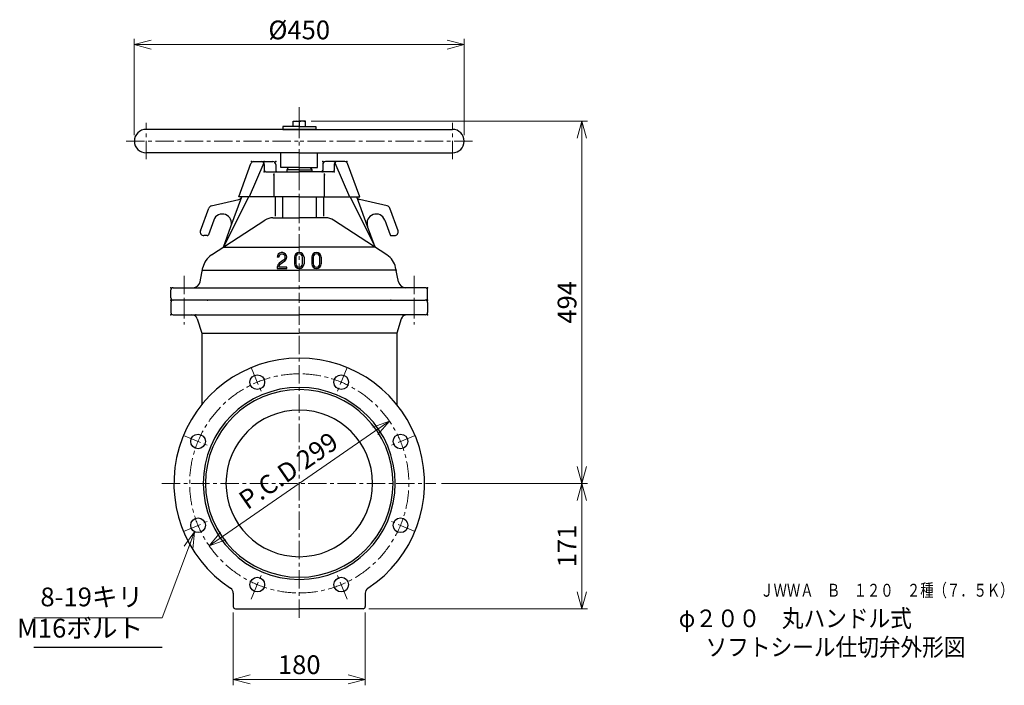
# Model space of a CAD drawing. Extents: x 48 to 2236, y 87 to 1600.
# Drawn here: x 892 to 2236, y 195 to 1103 of the extents above; entities that cross this region are included whole.
import ezdxf

# ---------------------------------------------------------------- set-up
doc = ezdxf.new("R2010")
doc.units = 0
doc.header["$MEASUREMENT"] = 0
doc.linetypes.add('CENTER', pattern=[2, 1.25, -0.25, 0.25, -0.25])
doc.layers.get('0').update_dxf_attribs({"linetype": 'CONTINUOUS'})
doc.layers.get('Defpoints').update_dxf_attribs({"linetype": 'CONTINUOUS'})
for name, color, linetype in [('DD0', 4, 'CONTINUOUS'), ('DT0', 7, 'CONTINUOUS'), ('M0', 3, 'CONTINUOUS'), ('M1', 3, 'CONTINUOUS')]:
    doc.layers.add(name, color=color, linetype=linetype)
doc.styles.get("Standard").update_dxf_attribs({"font": 'txt', "bigfont": 'BIGFONT'})
doc.styles.add('ｽﾀｲﾙ1', font='MS Gothic.ttf')
doc.dimstyles.new('KURIMOTO_1-1', dxfattribs={"dimscale": 8, "dimtxt": 3.2, "dimasz": 3, "dimexe": 1, "dimexo": 1, "dimgap": 0.5, "dimtad": 3, "dimdsep": 46, "dimtxsty": 'ｽﾀｲﾙ1', "dimblk": 'OPEN', "dimcen": 0, "dimclrd": 4, "dimclre": 4, "dimclrt": 4, "dimadec": 0, "dimazin": 2, "dimtfac": 1, "dimtmove": 0, "dimatfit": 3, "dimldrblk": 'OPEN', "dimfxl": 1, "dimlwd": 13, "dimlwe": 13, "dimarcsym": 0})

# ---------------------------------------------------------------- blocks, each defined once
blk = doc.blocks.new('_OPEN')
at = {"color": 0, "lineweight": 13}
for p, q in [((0, 0), (-1, 0)), ((-0.965926, 0.25882), (0, 0)), ((0, 0), (-0.965926, -0.25882))]:
    blk.add_line(p, q, dxfattribs=at)
blk = doc.blocks.new('*D94')
at = {"layer": 'DD0', "color": 4, "lineweight": 13}
for p, q in [((1183.8, 294.8), (1183.8, 195.3)), ((1363.8, 294.8), (1363.8, 195.3)), ((1207.8, 203.3), (1339.8, 203.3))]:
    blk.add_line(p, q, dxfattribs=at)
at = {"layer": 'Defpoints', "color": 0, "lineweight": 25}
for p in [(1183.8, 302.8), (1363.8, 302.8), (1363.8, 203.3)]:
    blk.add_point(p, dxfattribs=at)
at = {"layer": 'DD0', "color": 4, "lineweight": 13, "xscale": 24, "yscale": 24, "zscale": 24, "rotation": 180}
blk.add_blockref('_OPEN', (1183.8, 203.3), dxfattribs=at)
at = {"layer": 'DD0', "color": 4, "lineweight": 13, "xscale": 24, "yscale": 24, "zscale": 24}
blk.add_blockref('_OPEN', (1363.8, 203.3), dxfattribs=at)
at = {"layer": 'DD0', "color": 4, "lineweight": 25, "insert": (1273.8, 220.1), "char_height": 25.6, "attachment_point": 5, "style": 'ｽﾀｲﾙ1'}
blk.add_mtext('180', dxfattribs=at)
blk = doc.blocks.new('*D95')
at = {"layer": 'DD0', "color": 4, "lineweight": 13}
blk.add_line((1170.6, 399.4), (1377.1, 542.2), dxfattribs=at)
at = {"layer": 'Defpoints', "color": 0, "lineweight": 25}
for p in [(1396.8, 555.8), (1150.9, 385.8)]:
    blk.add_point(p, dxfattribs=at)
at = {"layer": 'DD0', "color": 4, "lineweight": 13, "xscale": 24, "yscale": 24, "zscale": 24}
for p, rotation in [((1396.8, 555.8), 34.65749955296898), ((1150.9, 385.8), 214.6574995529689)]:
    blk.add_blockref('_OPEN', p, dxfattribs=dict(at, rotation=rotation))
at = {"layer": 'DD0', "color": 4, "lineweight": 25, "insert": (1260.9, 485.5), "char_height": 25.6, "attachment_point": 5, "rotation": 34.6575, "style": 'ｽﾀｲﾙ1'}
blk.add_mtext('P.C.D 299', dxfattribs=at)
blk = doc.blocks.new('*D96')
at = {"layer": 'DD0', "color": 4, "lineweight": 13}
for p, q in [((1468.1, 470.8), (1667.3, 470.8)), ((1659.3, 323.8), (1659.3, 446.8)), ((1368.8, 299.8), (1667.3, 299.8))]:
    blk.add_line(p, q, dxfattribs=at)
at = {"layer": 'Defpoints', "color": 0, "lineweight": 25}
for p in [(1460.1, 470.8), (1659.3, 470.8), (1360.8, 299.8)]:
    blk.add_point(p, dxfattribs=at)
at = {"layer": 'DD0', "color": 4, "lineweight": 13, "xscale": 24, "yscale": 24, "zscale": 24}
for p, rotation in [((1659.3, 470.8), 90), ((1659.3, 299.8), 270)]:
    blk.add_blockref('_OPEN', p, dxfattribs=dict(at, rotation=rotation))
at = {"layer": 'DD0', "color": 4, "lineweight": 25, "insert": (1642.5, 385.3), "char_height": 25.6, "attachment_point": 5, "rotation": 90, "style": 'ｽﾀｲﾙ1'}
blk.add_mtext('171', dxfattribs=at)
blk = doc.blocks.new('*D97')
at = {"layer": 'DD0', "color": 4, "lineweight": 13}
for p, q in [((1290.3, 964.8), (1667.3, 964.8)), ((1659.3, 494.8), (1659.3, 940.8)), ((1468.1, 470.8), (1667.3, 470.8))]:
    blk.add_line(p, q, dxfattribs=at)
at = {"layer": 'Defpoints', "color": 0, "lineweight": 25}
for p in [(1282.3, 964.8), (1659.3, 964.8), (1460.1, 470.8)]:
    blk.add_point(p, dxfattribs=at)
at = {"layer": 'DD0', "color": 4, "lineweight": 13, "xscale": 24, "yscale": 24, "zscale": 24}
for p, rotation in [((1659.3, 964.8), 90), ((1659.3, 470.8), 270)]:
    blk.add_blockref('_OPEN', p, dxfattribs=dict(at, rotation=rotation))
at = {"layer": 'DD0', "color": 4, "lineweight": 25, "insert": (1642.5, 717.8), "char_height": 25.6, "attachment_point": 5, "rotation": 90, "style": 'ｽﾀｲﾙ1'}
blk.add_mtext('494', dxfattribs=at)
blk = doc.blocks.new('*D98')
at = {"layer": 'DD0', "color": 4, "lineweight": 13}
for p, q in [((1048.8, 945.8), (1048.8, 1077.4)), ((1498.8, 945.8), (1498.8, 1077.4)), ((1072.8, 1069.4), (1474.8, 1069.4))]:
    blk.add_line(p, q, dxfattribs=at)
at = {"layer": 'Defpoints', "color": 0, "lineweight": 25}
for p in [(1498.8, 1069.4), (1048.8, 937.8), (1498.8, 937.8)]:
    blk.add_point(p, dxfattribs=at)
at = {"layer": 'DD0', "color": 4, "lineweight": 13, "xscale": 24, "yscale": 24, "zscale": 24, "rotation": 180}
blk.add_blockref('_OPEN', (1048.8, 1069.4), dxfattribs=at)
at = {"layer": 'DD0', "color": 4, "lineweight": 13, "xscale": 24, "yscale": 24, "zscale": 24}
blk.add_blockref('_OPEN', (1498.8, 1069.4), dxfattribs=at)
at = {"layer": 'DD0', "color": 4, "lineweight": 25, "insert": (1273.8, 1086.2), "char_height": 25.6, "attachment_point": 5, "style": 'ｽﾀｲﾙ1'}
blk.add_mtext('%%c450', dxfattribs=at)

msp = doc.modelspace()

# ---------------------------------------------------------------- linework, layer by layer
at = {"layer": 'DD0', "lineweight": 25, "ltscale": 20}
msp.add_line((911.662, 247.5), (1087.025, 247.5), dxfattribs=at)
at = {"layer": 'M0', "color": 5, "ltscale": 20}
for p, q in [((1245.835, 779.301), (1243.835, 779.301)), ((1267.335, 779.301), (1267.335, 770.301)), ((1269.335, 779.301), (1269.335, 770.301)), ((1278.335, 770.301), (1278.335, 779.301)), ((1280.335, 779.301), (1280.335, 770.301)), ((1290.835, 779.301), (1290.835, 770.301)), ((1292.835, 779.301), (1292.835, 770.301)), ((1301.835, 770.301), (1301.835, 779.301)), ((1303.835, 779.301), (1303.835, 770.301)), ((1243.48, 774.801), (1243.58, 774.801)), ((1243.835, 765.801), (1243.835, 763.801)), ((1256.835, 765.801), (1245.835, 765.801)), ((1252.944, 775.635), (1246.567, 771.098)), ((1254.104, 774.005), (1247.727, 769.468)), ((1256.835, 763.801), (1256.835, 765.801)), ((1243.835, 763.801), (1256.835, 763.801))]:
    msp.add_line(p, q, dxfattribs=at)
for centre, radius, start, end in [((1250.335, 779.301), 6.5, 305.430793, 180), ((1250.335, 779.301), 4.5, 305.430988, 180), ((1273.835, 779.301), 6.5, 0, 180), ((1273.835, 779.301), 4.5, 0, 180), ((1297.335, 779.301), 6.5, 0, 180), ((1297.335, 779.301), 4.5, 0, 180), ((1250.335, 765.801), 6.5, 125.431105, 180), ((1250.335, 765.801), 4.5, 125.430355, 180), ((1273.835, 770.301), 6.5, 180, 0), ((1273.835, 770.301), 4.5, 180, 0), ((1297.335, 770.301), 6.5, 180, 0), ((1297.335, 770.301), 4.5, 180, 0)]:
    msp.add_arc(centre, radius, start, end, dxfattribs=at)
at = {"layer": 'M1', "color": 154, "linetype": 'CENTER', "lineweight": 5, "ltscale": 20}
msp.add_line((1273.835, 984.319), (1273.835, 957.801), dxfattribs=at)
msp.add_line((1273.835, 984.319), (1273.835, 957.801), dxfattribs=at)
at = {"layer": 'M1', "color": 2, "linetype": 'CENTER', "lineweight": 5, "ltscale": 20}
for p, q in [((1064.835, 913.029), (1064.835, 962.574)), ((1273.835, 901.801), (1273.835, 953.801)), ((1273.835, 901.801), (1273.835, 953.801)), ((1482.835, 913.029), (1482.835, 962.574)), ((1037.549, 937.801), (1273.835, 937.801)), ((1510.122, 937.801), (1273.835, 937.801))]:
    msp.add_line(p, q, dxfattribs=at)
at = {"layer": 'M1', "color": 2, "ltscale": 20}
for p, q in [((1273.835, 953.801), (1064.835, 953.801)), ((1273.835, 953.801), (1482.835, 953.801)), ((1273.835, 921.801), (1064.835, 921.801)), ((1248.835, 901.801), (1248.835, 921.801)), ((1273.835, 921.801), (1482.835, 921.801)), ((1298.835, 901.801), (1298.835, 921.801)), ((1273.835, 901.801), (1248.835, 901.801)), ((1273.835, 901.801), (1298.835, 901.801))]:
    msp.add_line(p, q, dxfattribs=at)
at = {"layer": 'M1', "ltscale": 20}
for p, q in [((1273.835, 957.801), (1251.335, 957.801)), ((1251.335, 957.801), (1251.335, 953.801)), ((1251.335, 953.801), (1273.835, 953.801)), ((1273.835, 957.801), (1296.335, 957.801)), ((1296.335, 953.801), (1273.835, 953.801)), ((1296.335, 957.801), (1296.335, 953.801))]:
    msp.add_line(p, q, dxfattribs=at)
at = {"layer": 'M1', "color": 154, "ltscale": 20}
for p, q in [((1265.335, 964.801), (1273.835, 964.801)), ((1265.335, 957.801), (1265.335, 964.801)), ((1273.835, 957.801), (1265.335, 957.801)), ((1282.335, 964.801), (1273.835, 964.801)), ((1273.835, 964.042), (1273.835, 957.801)), ((1273.835, 964.042), (1273.835, 957.801)), ((1273.835, 957.801), (1282.335, 957.801)), ((1282.335, 957.801), (1282.335, 964.801))]:
    msp.add_line(p, q, dxfattribs=at)
at = {"layer": 'M1', "linetype": 'CENTER', "lineweight": 5, "ltscale": 20}
msp.add_line((1273.835, 953.801), (1273.835, 957.801), dxfattribs=at)
msp.add_line((1273.835, 953.801), (1273.835, 957.801), dxfattribs=at)
at = {"layer": 'M1', "color": 7, "ltscale": 20}
for p, q in [((1191.365, 861.801), (1207.877, 907.169)), ((1225.426, 908.106), (1205.459, 861.801)), ((1211.636, 909.801), (1237.835, 909.801)), ((1226.157, 905.801), (1226.157, 897.801)), ((1241.835, 905.801), (1241.835, 897.801)), ((1305.835, 905.801), (1305.835, 897.801)), ((1336.034, 909.801), (1309.835, 909.801)), ((1321.514, 905.801), (1321.514, 897.801)), ((1322.245, 908.106), (1342.211, 861.801)), ((1356.305, 861.801), (1339.793, 907.169)), ((1228.157, 895.801), (1273.835, 895.801)), ((1239.437, 861.801), (1239.437, 893.801)), ((1319.514, 895.801), (1273.835, 895.801)), ((1308.234, 861.801), (1308.234, 893.801)), ((1273.835, 861.801), (1191.365, 861.801)), ((1273.835, 861.801), (1356.305, 861.801))]:
    msp.add_line(p, q, dxfattribs=at)
at = {"layer": 'M1', "color": 1, "ltscale": 20}
for p, q in [((1258.798, 901.801), (1256.835, 898.401)), ((1273.835, 901.801), (1258.798, 901.801)), ((1273.835, 901.801), (1288.872, 901.801)), ((1288.872, 901.801), (1290.835, 898.401)), ((1273.835, 898.401), (1256.835, 898.401)), ((1256.835, 898.401), (1256.835, 895.801)), ((1273.835, 898.401), (1290.835, 898.401)), ((1290.835, 898.401), (1290.835, 895.801))]:
    msp.add_line(p, q, dxfattribs=at)
at = {"layer": 'M1', "color": 1, "linetype": 'CENTER', "lineweight": 5, "ltscale": 20}
msp.add_line((1273.835, 901.801), (1273.835, 895.801), dxfattribs=at)
msp.add_line((1273.835, 901.801), (1273.835, 895.801), dxfattribs=at)
at = {"layer": 'M1', "color": 7, "linetype": 'CENTER', "lineweight": 5, "ltscale": 20}
msp.add_line((1273.835, 895.801), (1273.835, 861.801), dxfattribs=at)
msp.add_line((1273.835, 895.801), (1273.835, 861.801), dxfattribs=at)
at = {"layer": 'M1', "color": 5, "ltscale": 20}
for p, q in [((1204.4, 861.801), (1170.314, 793.096)), ((1180.662, 821.526), (1195.321, 861.801)), ((1240.835, 861.801), (1240.835, 835.585)), ((1250.922, 861.801), (1250.922, 833.159)), ((1296.748, 861.801), (1296.748, 833.159)), ((1306.835, 861.801), (1306.835, 835.585)), ((1343.271, 861.801), (1377.357, 793.096)), ((1367.009, 821.526), (1352.35, 861.801)), ((1153.854, 849.415), (1191.589, 858.188)), ((1393.817, 849.415), (1356.081, 858.188)), ((1139.098, 815.512), (1150.288, 846.255)), ((1237.93, 833.159), (1273.835, 833.159)), ((1309.741, 833.159), (1273.835, 833.159)), ((1408.573, 815.512), (1397.383, 846.255)), ((1157.169, 830.077), (1149.905, 810.117)), ((1154.13, 782.586), (1227.037, 829.933)), ((1170.314, 793.096), (1180.662, 821.526)), ((1393.541, 782.586), (1320.634, 829.933)), ((1377.357, 793.096), (1367.009, 821.526)), ((1390.501, 830.077), (1397.766, 810.117)), ((1148.025, 808.801), (1143.796, 808.801)), ((1399.645, 808.801), (1403.874, 808.801)), ((1170.314, 793.096), (1273.835, 793.096)), ((1377.357, 793.096), (1273.835, 793.096)), ((1138.451, 745.827), (1142.367, 765.272)), ((1141.668, 761.801), (1273.835, 761.801)), ((1406.003, 761.801), (1273.835, 761.801)), ((1409.219, 745.827), (1405.304, 765.272)), ((1098.835, 723.801), (1098.835, 734.801)), ((1101.835, 737.801), (1273.835, 737.801)), ((1445.835, 737.801), (1273.835, 737.801)), ((1448.835, 723.801), (1448.835, 734.801)), ((1273.835, 720.801), (1101.835, 720.801)), ((1273.835, 720.801), (1445.835, 720.801))]:
    msp.add_line(p, q, dxfattribs=at)
at = {"layer": 'M1', "color": 6, "linetype": 'CENTER', "lineweight": 5, "ltscale": 20}
msp.add_line((1273.835, 861.801), (1273.835, 850.801), dxfattribs=at)
msp.add_line((1273.835, 861.801), (1273.835, 850.801), dxfattribs=at)
at = {"layer": 'M1', "color": 5, "linetype": 'CENTER', "lineweight": 5, "ltscale": 20}
for p, q in [((1273.835, 850.801), (1273.835, 720.801)), ((1273.835, 850.801), (1273.835, 720.801)), ((1116.835, 753.861), (1116.835, 720.801)), ((1430.835, 753.861), (1430.835, 720.801))]:
    msp.add_line(p, q, dxfattribs=at)
at = {"layer": 'M1', "color": 3, "ltscale": 20}
for p, q in [((1098.835, 717.801), (1098.835, 703.801)), ((1273.835, 720.801), (1101.835, 720.801)), ((1273.835, 720.801), (1445.835, 720.801)), ((1448.835, 717.801), (1448.835, 703.801)), ((1101.835, 700.801), (1273.835, 700.801)), ((1445.835, 700.801), (1273.835, 700.801)), ((1134.615, 695.24), (1140.835, 675.801)), ((1413.056, 695.24), (1406.835, 675.801)), ((1140.835, 675.801), (1273.835, 675.801)), ((1140.835, 675.801), (1140.835, 578.282)), ((1406.835, 675.801), (1273.835, 675.801)), ((1406.835, 675.801), (1406.835, 578.282)), ((1183.835, 321.012), (1183.835, 302.801)), ((1363.835, 321.012), (1363.835, 302.801)), ((1186.835, 299.801), (1273.835, 299.801)), ((1360.835, 299.801), (1273.835, 299.801))]:
    msp.add_line(p, q, dxfattribs=at)
at = {"layer": 'M1', "color": 3, "linetype": 'CENTER', "lineweight": 5, "ltscale": 20}
for p, q in [((1116.835, 720.801), (1116.835, 687.742)), ((1273.835, 287.266), (1273.835, 720.801)), ((1430.835, 720.801), (1430.835, 687.742)), ((1208.396, 628.785), (1223.704, 591.83)), ((1339.274, 628.785), (1323.967, 591.83)), ((1115.852, 536.24), (1152.807, 520.933)), ((1431.819, 536.24), (1394.864, 520.933)), ((1086.222, 470.801), (1460.057, 470.801)), ((1115.852, 405.363), (1152.807, 420.67)), ((1431.819, 405.363), (1394.864, 420.67)), ((1208.396, 312.818), (1223.704, 349.773)), ((1339.274, 312.818), (1323.967, 349.773))]:
    msp.add_line(p, q, dxfattribs=at)
at = {"layer": 'M1', "color": 3, "ltscale": 20}
for centre in [(1216.624, 608.921), (1331.047, 608.921), (1135.715, 528.013), (1411.955, 528.013), (1135.715, 413.59), (1411.955, 413.59), (1216.624, 332.681), (1331.047, 332.681)]:
    msp.add_circle(centre, 10, dxfattribs=at)
at = {"layer": 'M1', "color": 2, "ltscale": 20}
for centre, start, end in [((1064.835, 937.801), 90, 270), ((1482.835, 937.801), 270, 90)]:
    msp.add_arc(centre, 16, start, end, dxfattribs=at)
at = {"layer": 'M1', "color": 154, "ltscale": 20}
for centre in [(1269.585, 952.526), (1278.085, 952.526)]:
    msp.add_arc(centre, 12.276, 69.743842, 110.256158, dxfattribs=at)
at = {"layer": 'M1', "color": 7, "ltscale": 20}
for centre, radius, start, end in [((1211.636, 905.801), 4, 90, 160.000396), ((1222.157, 905.801), 4, 0, 90), ((1237.835, 905.801), 4, 0, 90), ((1309.835, 905.801), 4, 90, 180), ((1325.514, 905.801), 4, 90, 180), ((1336.034, 905.801), 4, 19.999604, 90), ((1228.157, 897.801), 2, 180, 270), ((1243.835, 897.801), 2, 180, 270), ((1303.835, 897.801), 2, 270, 0), ((1319.514, 897.801), 2, 270, 0)]:
    msp.add_arc(centre, radius, start, end, dxfattribs=at)
at = {"layer": 'M1', "color": 5, "ltscale": 20}
for centre, radius, start, end in [((1190.457, 863.058), 5, 283.087616, 340.000282), ((1357.214, 863.058), 5, 199.999718, 256.912384), ((1154.986, 844.545), 5, 103.088297, 159.999624), ((1392.685, 844.545), 5, 20.000376, 76.911703), ((1168.916, 825.801), 12.5, 339.999923, 159.999923), ((1237.93, 813.159), 20, 90, 123.000059), ((1309.741, 813.159), 20, 56.999941, 90), ((1378.755, 825.801), 12.5, 20.000077, 200.000077), ((1143.796, 813.801), 5, 160.000042, 270), ((1148.025, 810.801), 2, 270, 340.00061), ((1399.645, 810.801), 2, 199.99939, 270), ((1403.874, 813.801), 5, 270, 19.999958), ((1168.835, 759.942), 27, 122.999906, 168.615617), ((1378.835, 759.942), 27, 11.384383, 57.000094), ((1128.648, 747.801), 10, 270, 348.615381), ((1419.022, 747.801), 10, 191.384619, 270), ((1101.835, 734.801), 3, 90, 180), ((1445.835, 734.801), 3, 0, 90), ((1101.835, 723.801), 3, 180, 270), ((1445.835, 723.801), 3, 270, 0)]:
    msp.add_arc(centre, radius, start, end, dxfattribs=at)
at = {"layer": 'M1', "color": 3, "ltscale": 20}
for centre, radius, start, end in [((1101.835, 717.801), 3, 90, 180), ((1445.835, 717.801), 3, 0, 90), ((1101.835, 703.801), 3, 180, 270), ((1126.996, 692.801), 8, 17.744871, 90), ((1420.675, 692.801), 8, 90, 162.255129), ((1445.835, 703.801), 3, 270, 0), ((1273.835, 470.801), 171, 90, 236.805284), ((1273.835, 470.801), 171, 303.194716, 90), ((1273.835, 470.801), 131, 90, 270), ((1273.835, 470.801), 128, 90, 270), ((1273.835, 470.801), 131, 270, 90), ((1273.835, 470.801), 128, 270, 90), ((1273.835, 470.801), 100, 90, 270), ((1273.835, 470.801), 100, 270, 90), ((1175.835, 321.012), 8, 0, 56.80532), ((1371.835, 321.012), 8, 123.19468, 180), ((1186.835, 302.801), 3, 180, 270), ((1360.835, 302.801), 3, 270, 0)]:
    msp.add_arc(centre, radius, start, end, dxfattribs=at)
at = {"layer": 'M1', "color": 3, "linetype": 'CENTER', "lineweight": 5, "ltscale": 20}
for start, end in [(90, 270), (270, 90)]:
    msp.add_arc((1273.835, 470.801), 149.5, start, end, dxfattribs=at)
at = {"layer": 'M1', "color": 7, "ltscale": 20}
for p in [(1208.835, 909.801), (1226.157, 909.801), (1241.835, 909.801), (1305.835, 909.801), (1321.514, 909.801), (1338.835, 909.801), (1226.157, 895.801), (1241.835, 895.801), (1305.835, 895.801), (1321.514, 895.801)]:
    msp.add_point(p, dxfattribs=at)
at = {"layer": 'M1', "color": 5, "ltscale": 20}
for p in [(1239.363, 891.801), (1308.307, 891.801), (1141.668, 761.801), (1406.003, 761.801), (1098.835, 737.801), (1448.835, 737.801), (1098.835, 720.801), (1148.835, 720.801), (1398.835, 720.801), (1448.835, 720.801)]:
    msp.add_point(p, dxfattribs=at)
at = {"layer": 'M1', "color": 5, "linetype": 'Continuous', "lineweight": 13, "ltscale": 20}
for p in [(1136.835, 737.801), (1410.835, 737.801)]:
    msp.add_point(p, dxfattribs=at)
at = {"layer": 'M1', "color": 3, "ltscale": 20}
for p in [(1098.835, 720.801), (1448.835, 720.801), (1098.835, 700.801), (1132.835, 700.801), (1414.835, 700.801), (1448.835, 700.801)]:
    msp.add_point(p, dxfattribs=at)

# ---------------------------------------------------------------- texts
at = {"layer": 'DD0', "color": 4, "lineweight": 25, "ltscale": 20, "insert": (1060.792, 291.248), "char_height": 25.6, "attachment_point": 6, "style": 'ｽﾀｲﾙ1'}
msp.add_mtext('8-19キリ\\PM16ボルト', dxfattribs=at)
at = {"layer": 'DT0'}
for s, height, width, p in [('\u3000\u3000\u3000\u3000\u3000\u3000\u3000\u3000\u3000\u3000\u3000\u3000\u3000\u3000\u3000ＪＷＷＡ\u3000Ｂ\u3000１２０\u3000２種（７．５Ｋ）', 17.6, 0.757576, (1629.949, 316.177)), ('      φ２００\u3000丸ハンドル式', 24, 0.902778, (1751.912, 274.657)), ('   ソフトシール仕切弁外形図', 24, 0.902778, (1808.313, 235.405))]:
    msp.add_text(s, height=height, dxfattribs=dict(at, width=width)).set_placement(p)

# ---------------------------------------------------------------- dimensions: what is measured, and where the dimension line sits
at = {"layer": 'DD0', "lineweight": 25, "ltscale": 20}
dim = msp.add_linear_dim(base=(1498.835, 1069.371), p1=(1048.835, 937.801), p2=(1498.835, 937.801), text='%%c<>', dimstyle='KURIMOTO_1-1', dxfattribs=at)
dim.commit()
dim.dimension.update_dxf_attribs({"geometry": '*D98', "text_midpoint": (1273.835, 1086.171)})
for base, p1, p2, picture, middle in [((1659.261, 964.801), (1460.057, 470.801), (1282.335, 964.801), '*D97', (1642.461, 717.801)), ((1659.261, 470.801), (1360.835, 299.801), (1460.057, 470.801), '*D96', (1642.461, 385.301))]:
    dim = msp.add_linear_dim(base=base, p1=p1, p2=p2, angle=90, dimstyle='KURIMOTO_1-1', dxfattribs=at)
    dim.commit()
    dim.dimension.update_dxf_attribs({"geometry": picture, "text_midpoint": middle})
dim = msp.add_diameter_dim_2p(p1=(1150.862, 385.785), p2=(1396.809, 555.818), text='P.C.D 299', dimstyle='KURIMOTO_1-1', override={"dimtmove": 2}, dxfattribs=at)
dim.commit()
dim.dimension.update_dxf_attribs({"geometry": '*D95', "text_midpoint": (1260.928, 485.509), "dimtype": 163})
dim = msp.add_linear_dim(base=(1363.835, 203.296), p1=(1183.835, 302.801), p2=(1363.835, 302.801), dimstyle='KURIMOTO_1-1', dxfattribs=at)
dim.commit()
dim.dimension.update_dxf_attribs({"geometry": '*D94', "text_midpoint": (1273.835, 220.096)})

# ---------------------------------------------------------------- leaders
at = {"layer": 'DD0', "lineweight": 25, "ltscale": 20, "annotation_type": 0, "has_hookline": 1, "hookline_direction": 1, "text_width": 147.362}
msp.add_leader([(1130.976, 404.785), (1087.025, 287.225), (1063.025, 287.225)], dimstyle='KURIMOTO_1-1', override={"dimgap": 0.5, "dimtad": 1}, dxfattribs=at)

doc.saveas('drawing.dxf')
